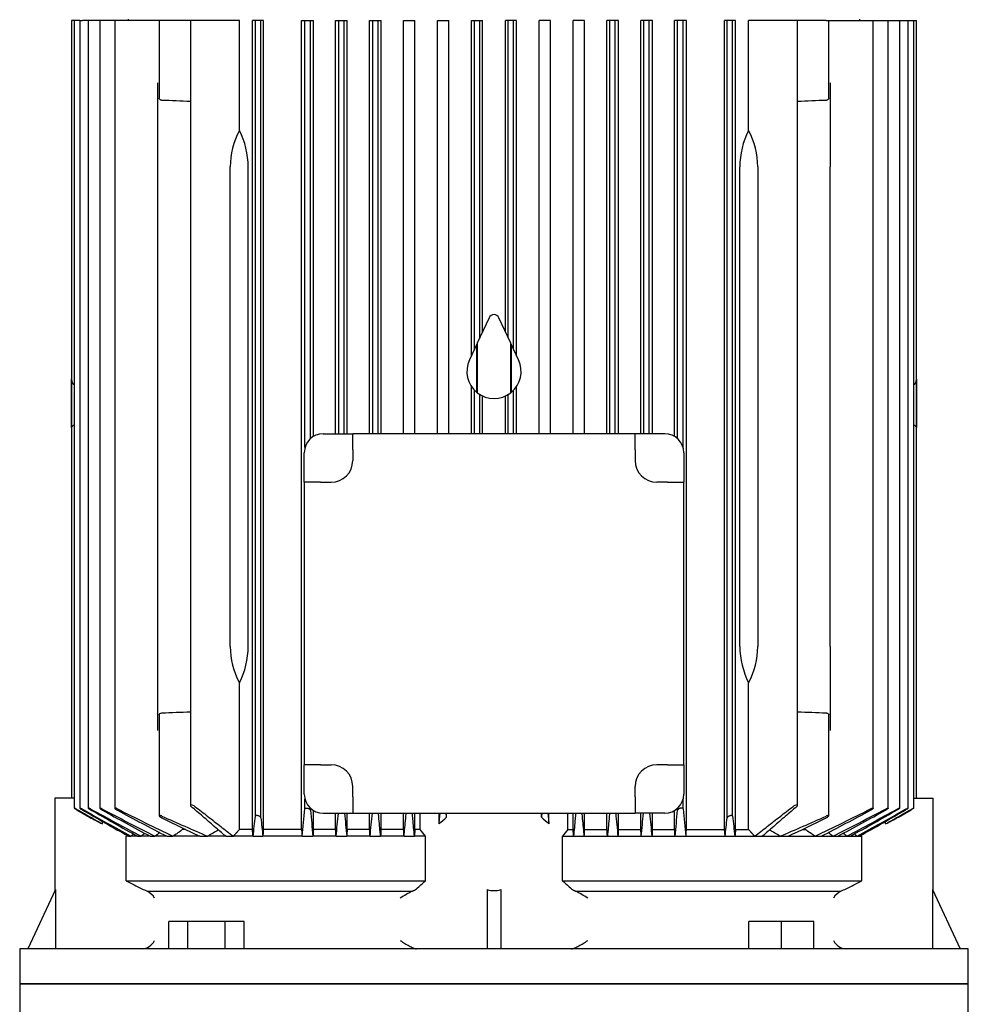
# Model space of a CAD drawing. Units: millimetres. Extents: x 200 to 8226, y 200 to 5740.
# Drawn here: x 4245 to 4595, y 1422 to 1786 of the extents above; entities that cross this region are included whole.
import ezdxf

# ---------------------------------------------------------------- set-up
doc = ezdxf.new("R2010")
doc.units = ezdxf.units.MM
for name, color, linetype in [('Default', 7, 'Continuous'), ('LANTERNA-SV-160-', 7, 'Continuous'), ('PLM160B5_0', 7, 'Continuous')]:
    doc.layers.add(name, color=color, linetype=linetype)

# ---------------------------------------------------------------- blocks, each defined once
blk = doc.blocks.new('SE2')
at = {"layer": 'LANTERNA-SV-160-', "color": 7, "linetype": 'Continuous'}
for p, q in [((4595.46, 1430), (4245.46, 1430)), ((4245.46, 1430), (4245.46, 1415)), ((4595.46, 1415), (4595.46, 1430))]:
    blk.add_line(p, q, dxfattribs=at)
at = {"layer": 'PLM160B5_0', "color": 7, "linetype": 'Continuous'}
for p, q in [((4265.53, 1785.5), (4264.58, 1785.5)), ((4264.58, 1785.5), (4264.58, 1498.5)), ((4265.6, 1785.5), (4265.53, 1785.5)), ((4266.54, 1785.5), (4265.6, 1785.5)), ((4265.6, 1785.5), (4265.6, 1494.88)), ((4267.64, 1785.5), (4266.54, 1785.5)), ((4267.64, 1785.5), (4268.59, 1785.5)), ((4267.64, 1785.5), (4267.64, 1494.87)), ((4270.76, 1785.5), (4268.59, 1785.5)), ((4271.71, 1785.5), (4270.76, 1785.5)), ((4270.76, 1785.5), (4270.76, 1494.86)), ((4275.02, 1785.5), (4271.71, 1785.5)), ((4275.97, 1785.5), (4275.02, 1785.5)), ((4275.02, 1785.5), (4275.02, 1494.85)), ((4280.54, 1785.5), (4275.97, 1785.5)), ((4281.49, 1785.5), (4280.54, 1785.5)), ((4280.54, 1785.5), (4280.54, 1494.83)), ((4296.96, 1785.5), (4281.49, 1785.5)), ((4285.46, 1786), (4285.46, 1785.5)), ((4297.91, 1785.5), (4296.96, 1785.5)), ((4296.96, 1785.5), (4296.96, 1756.74)), ((4308.44, 1785.5), (4297.91, 1785.5)), ((4310.11, 1785.5), (4308.44, 1785.5)), ((4308.44, 1785.5), (4308.44, 1495.87)), ((4326.53, 1785.5), (4310.11, 1785.5)), ((4326.53, 1744.86), (4326.53, 1785.5)), ((4331.35, 1487), (4331.35, 1785.5)), ((4332.46, 1785.5), (4331.35, 1785.5)), ((4334.46, 1785.5), (4332.46, 1785.5)), ((4332.46, 1491.93), (4332.46, 1785.5)), ((4335.39, 1785.5), (4334.46, 1785.5)), ((4334.46, 1491.26), (4334.46, 1785.5)), ((4335.39, 1487), (4335.39, 1785.5)), ((4349.44, 1487), (4349.44, 1785.5)), ((4349.44, 1785.5), (4350.71, 1785.5)), ((4350.71, 1785.5), (4352.71, 1785.5)), ((4350.71, 1627.86), (4350.71, 1785.5)), ((4352.71, 1785.5), (4353.84, 1785.5)), ((4352.71, 1631.14), (4352.71, 1785.5)), ((4353.84, 1631.99), (4353.84, 1785.5)), ((4362.01, 1633), (4362.01, 1785.5)), ((4362.01, 1785.5), (4363.21, 1785.5)), ((4363.21, 1785.5), (4365.21, 1785.5)), ((4363.21, 1633), (4363.21, 1785.5)), ((4365.21, 1785.5), (4366.3, 1785.5)), ((4365.21, 1633), (4365.21, 1785.5)), ((4366.3, 1633), (4366.3, 1785.5)), ((4374.57, 1633), (4374.57, 1785.5)), ((4374.57, 1785.5), (4375.71, 1785.5)), ((4375.71, 1785.5), (4377.71, 1785.5)), ((4375.71, 1633), (4375.71, 1785.5)), ((4377.71, 1785.5), (4378.77, 1785.5)), ((4377.71, 1633), (4377.71, 1785.5)), ((4378.77, 1633), (4378.77, 1785.5)), ((4387.11, 1633), (4387.11, 1785.5)), ((4387.11, 1785.5), (4388.21, 1785.5)), ((4388.21, 1785.5), (4390.21, 1785.5)), ((4390.21, 1785.5), (4391.26, 1785.5)), ((4391.26, 1633), (4391.26, 1785.5)), ((4399.63, 1633), (4399.63, 1785.5)), ((4399.63, 1785.5), (4400.71, 1785.5)), ((4400.71, 1785.5), (4402.71, 1785.5)), ((4402.71, 1785.5), (4403.75, 1785.5)), ((4403.75, 1633), (4403.75, 1785.5)), ((4412.15, 1661.85), (4412.15, 1785.5)), ((4412.15, 1785.5), (4413.21, 1785.5)), ((4413.21, 1664.12), (4413.21, 1785.5)), ((4413.21, 1785.5), (4415.21, 1785.5)), ((4415.21, 1668.4), (4415.21, 1785.5)), ((4415.21, 1785.5), (4416.25, 1785.5)), ((4416.25, 1670.65), (4416.25, 1785.5)), ((4424.66, 1670.65), (4424.66, 1785.5)), ((4425.71, 1785.5), (4424.66, 1785.5)), ((4425.71, 1668.4), (4425.71, 1785.5)), ((4427.71, 1785.5), (4425.71, 1785.5)), ((4427.71, 1664.12), (4427.71, 1785.5)), ((4428.76, 1785.5), (4427.71, 1785.5)), ((4428.76, 1661.85), (4428.76, 1785.5)), ((4437.16, 1633), (4437.16, 1785.5)), ((4438.21, 1785.5), (4437.16, 1785.5)), ((4440.21, 1785.5), (4438.21, 1785.5)), ((4441.28, 1785.5), (4440.21, 1785.5)), ((4441.28, 1633), (4441.28, 1785.5)), ((4449.66, 1633), (4449.66, 1785.5)), ((4450.71, 1785.5), (4449.66, 1785.5)), ((4452.71, 1785.5), (4450.71, 1785.5)), ((4453.81, 1785.5), (4452.71, 1785.5)), ((4453.81, 1633), (4453.81, 1785.5)), ((4462.14, 1633), (4462.14, 1785.5)), ((4463.21, 1785.5), (4462.14, 1785.5)), ((4465.21, 1785.5), (4463.21, 1785.5)), ((4463.21, 1633), (4463.21, 1785.5)), ((4466.35, 1785.5), (4465.21, 1785.5)), ((4465.21, 1633), (4465.21, 1785.5)), ((4466.35, 1633), (4466.35, 1785.5)), ((4474.62, 1633), (4474.62, 1785.5)), ((4475.71, 1785.5), (4474.62, 1785.5)), ((4477.71, 1785.5), (4475.71, 1785.5)), ((4475.71, 1633), (4475.71, 1785.5)), ((4478.9, 1785.5), (4477.71, 1785.5)), ((4477.71, 1633), (4477.71, 1785.5)), ((4478.9, 1633), (4478.9, 1785.5)), ((4487.08, 1631.99), (4487.08, 1785.5)), ((4488.21, 1785.5), (4487.08, 1785.5)), ((4490.21, 1785.5), (4488.21, 1785.5)), ((4488.21, 1631.14), (4488.21, 1785.5)), ((4491.47, 1785.5), (4490.21, 1785.5)), ((4490.21, 1627.86), (4490.21, 1785.5)), ((4491.47, 1487), (4491.47, 1785.5)), ((4505.53, 1487), (4505.53, 1785.5)), ((4506.46, 1785.5), (4505.53, 1785.5)), ((4508.46, 1785.5), (4506.46, 1785.5)), ((4506.46, 1491.26), (4506.46, 1785.5)), ((4509.56, 1785.5), (4508.46, 1785.5)), ((4508.46, 1491.93), (4508.46, 1785.5)), ((4509.56, 1487), (4509.56, 1785.5)), ((4514.38, 1744.86), (4514.38, 1785.5)), ((4530.8, 1785.5), (4514.38, 1785.5)), ((4532.47, 1785.5), (4530.8, 1785.5)), ((4543.01, 1785.5), (4532.47, 1785.5)), ((4532.47, 1495.87), (4532.47, 1785.5)), ((4543.01, 1785.5), (4543.96, 1785.5)), ((4543.96, 1785.5), (4559.43, 1785.5)), ((4543.96, 1756.74), (4543.96, 1785.5)), ((4555.46, 1785.5), (4555.46, 1786)), ((4559.43, 1785.5), (4560.38, 1785.5)), ((4560.38, 1785.5), (4564.94, 1785.5)), ((4560.38, 1494.83), (4560.38, 1785.5)), ((4564.94, 1785.5), (4565.89, 1785.5)), ((4565.89, 1785.5), (4569.21, 1785.5)), ((4565.89, 1494.85), (4565.89, 1785.5)), ((4569.21, 1785.5), (4570.16, 1785.5)), ((4570.16, 1785.5), (4572.33, 1785.5)), ((4570.16, 1494.86), (4570.16, 1785.5)), ((4572.33, 1785.5), (4573.28, 1785.5)), ((4573.28, 1785.5), (4574.37, 1785.5)), ((4573.28, 1494.87), (4573.28, 1785.5)), ((4574.37, 1785.5), (4575.32, 1785.5)), ((4575.32, 1785.5), (4575.38, 1785.5)), ((4575.32, 1494.88), (4575.32, 1785.5)), ((4575.38, 1785.5), (4576.33, 1785.5)), ((4576.33, 1635.27), (4576.33, 1785.5)), ((4296.46, 1731.5), (4296.46, 1762.46)), ((4544.46, 1762.46), (4544.46, 1731.5)), ((4296.46, 1554.5), (4296.46, 1731.5)), ((4323.17, 1554.5), (4323.17, 1731.5)), ((4329.77, 1554.5), (4329.77, 1731.5)), ((4511.15, 1554.5), (4511.15, 1731.5)), ((4517.75, 1731.5), (4517.75, 1554.5)), ((4544.46, 1554.5), (4544.46, 1731.5)), ((4418.65, 1675.77), (4414.3, 1666.45)), ((4426.62, 1666.45), (4422.27, 1675.77)), ((4414.12, 1666.07), (4411.39, 1660.22)), ((4414.12, 1648.26), (4414.12, 1666.07)), ((4414.3, 1666.45), (4414.3, 1648.12)), ((4426.62, 1648.12), (4426.62, 1666.45)), ((4429.52, 1660.22), (4426.8, 1666.07)), ((4426.8, 1666.07), (4426.8, 1648.26)), ((4264.59, 1647.22), (4264.59, 1653.07)), ((4576.33, 1653.07), (4576.33, 1647.22)), ((4265.6, 1651.11), (4265.53, 1651.12)), ((4412.15, 1633), (4412.15, 1650.43)), ((4428.76, 1633), (4428.76, 1650.43)), ((4575.32, 1651.11), (4575.38, 1651.12)), ((4264.59, 1635.26), (4264.59, 1647.22)), ((4413.21, 1633), (4413.21, 1649.11)), ((4415.21, 1633), (4415.21, 1647.49)), ((4416.25, 1633), (4416.25, 1646.93)), ((4424.66, 1633), (4424.66, 1646.93)), ((4425.71, 1633), (4425.71, 1647.49)), ((4427.71, 1633), (4427.71, 1649.11)), ((4576.33, 1647.22), (4576.33, 1635.26)), ((4576.33, 1635.12), (4576.33, 1635.27)), ((4576.33, 1498.5), (4576.33, 1635.12)), ((4357.46, 1633), (4368.35, 1633)), ((4472.56, 1633), (4368.35, 1633)), ((4368.35, 1627), (4368.35, 1633)), ((4483.46, 1633), (4472.56, 1633)), ((4472.56, 1627), (4472.56, 1633)), ((4350.46, 1615.1), (4350.46, 1626)), ((4368.35, 1627), (4368.35, 1623.1)), ((4472.56, 1627), (4472.56, 1623.1)), ((4490.46, 1626), (4490.46, 1615.1)), ((4350.46, 1615.1), (4350.46, 1510.89)), ((4356.46, 1615.1), (4350.46, 1615.1)), ((4356.46, 1615.1), (4360.35, 1615.1)), ((4484.46, 1615.1), (4480.56, 1615.1)), ((4484.46, 1615.1), (4490.46, 1615.1)), ((4490.46, 1510.89), (4490.46, 1615.1)), ((4296.46, 1523.54), (4296.46, 1554.5)), ((4544.46, 1554.5), (4544.46, 1523.54)), ((4326.53, 1487), (4326.53, 1541.13)), ((4514.38, 1487), (4514.38, 1541.13)), ((4296.96, 1529.26), (4296.96, 1492.04)), ((4543.96, 1492.04), (4543.96, 1529.26)), ((4350.46, 1500), (4350.46, 1510.89)), ((4356.46, 1510.89), (4350.46, 1510.89)), ((4356.46, 1510.89), (4360.35, 1510.89)), ((4484.46, 1510.89), (4480.56, 1510.89)), ((4484.46, 1510.89), (4490.46, 1510.89)), ((4490.46, 1510.89), (4490.46, 1500)), ((4368.35, 1499), (4368.35, 1502.89)), ((4472.56, 1499), (4472.56, 1502.89)), ((4265.53, 1498.5), (4258.46, 1498.5)), ((4258.46, 1498.5), (4258.46, 1464.44)), ((4350.71, 1494.6), (4350.71, 1498.14)), ((4368.35, 1499), (4368.35, 1493)), ((4472.56, 1499), (4472.56, 1493)), ((4490.21, 1494.6), (4490.21, 1498.14)), ((4575.38, 1498.5), (4582.46, 1498.5)), ((4582.46, 1464.44), (4582.46, 1498.5)), ((4266.54, 1494.28), (4271.27, 1491.55)), ((4352.71, 1494.09), (4352.71, 1494.86)), ((4353.84, 1487), (4353.84, 1494.01)), ((4357.46, 1493), (4368.35, 1493)), ((4362.01, 1487), (4362.01, 1493)), ((4366.3, 1487), (4366.3, 1493)), ((4368.35, 1493), (4472.56, 1493)), ((4374.57, 1487), (4374.57, 1493)), ((4378.77, 1487), (4378.77, 1493)), ((4387.11, 1487), (4387.11, 1493)), ((4391.26, 1487), (4391.26, 1493)), ((4393.16, 1487), (4393.16, 1493)), ((4400.21, 1489.03), (4400.21, 1493)), ((4402.95, 1491.55), (4402.82, 1493)), ((4402.95, 1491.55), (4402.95, 1493)), ((4437.96, 1491.55), (4437.96, 1493)), ((4438.09, 1493), (4437.96, 1491.55)), ((4440.7, 1489.03), (4440.7, 1493)), ((4447.76, 1487), (4447.76, 1493)), ((4449.66, 1487), (4449.66, 1493)), ((4453.81, 1487), (4453.81, 1493)), ((4462.14, 1487), (4462.14, 1493)), ((4466.35, 1487), (4466.35, 1493)), ((4483.46, 1493), (4472.56, 1493)), ((4474.62, 1487), (4474.62, 1493)), ((4478.9, 1487), (4478.9, 1493)), ((4487.08, 1487), (4487.08, 1494.01)), ((4488.21, 1494.09), (4488.21, 1494.86)), ((4569.64, 1491.55), (4574.37, 1494.28)), ((4276.02, 1489.03), (4276.02, 1489.98)), ((4564.89, 1489.03), (4564.89, 1489.98)), ((4305.65, 1487), (4305.65, 1487.51)), ((4306.62, 1487), (4305.65, 1487)), ((4331.35, 1487), (4326.53, 1487)), ((4349.44, 1487), (4335.39, 1487)), ((4362.01, 1487), (4353.84, 1487)), ((4374.57, 1487), (4366.3, 1487)), ((4387.11, 1487), (4378.77, 1487)), ((4393.16, 1487), (4391.26, 1487)), ((4447.76, 1487), (4449.66, 1487)), ((4453.81, 1487), (4462.14, 1487)), ((4466.35, 1487), (4474.62, 1487)), ((4478.9, 1487), (4487.08, 1487)), ((4491.47, 1487), (4505.53, 1487)), ((4509.56, 1487), (4514.38, 1487)), ((4534.28, 1487), (4535.27, 1487)), ((4535.27, 1487), (4535.27, 1487.51)), ((4285.62, 1484.5), (4284.8, 1484.5)), ((4284.8, 1468), (4284.8, 1484.5)), ((4285.62, 1484.5), (4286.51, 1484.5)), ((4288.96, 1484.5), (4286.51, 1484.5)), ((4288.96, 1484.5), (4290.25, 1484.5)), ((4293.6, 1484.5), (4290.25, 1484.5)), ((4293.6, 1484.5), (4295.36, 1484.5)), ((4299.7, 1484.5), (4295.36, 1484.5)), ((4299.7, 1484.5), (4302.02, 1484.5)), ((4311.95, 1484.5), (4302.02, 1484.5)), ((4311.95, 1484.5), (4314.9, 1484.5)), ((4321.47, 1484.5), (4314.9, 1484.5)), ((4321.47, 1484.5), (4324.3, 1484.5)), ((4331.57, 1484.5), (4324.3, 1484.5)), ((4331.57, 1484.5), (4335.19, 1484.5)), ((4349.63, 1484.5), (4335.19, 1484.5)), ((4349.63, 1484.5), (4353.66, 1484.5)), ((4362.19, 1484.5), (4353.66, 1484.5)), ((4362.19, 1484.5), (4366.13, 1484.5)), ((4374.74, 1484.5), (4366.13, 1484.5)), ((4374.74, 1484.5), (4378.61, 1484.5)), ((4387.27, 1484.5), (4378.61, 1484.5)), ((4387.27, 1484.5), (4391.1, 1484.5)), ((4395.15, 1484.5), (4391.1, 1484.5)), ((4395.15, 1468), (4395.15, 1484.5)), ((4445.77, 1484.5), (4449.82, 1484.5)), ((4445.77, 1468), (4445.77, 1484.5)), ((4449.82, 1484.5), (4453.65, 1484.5)), ((4453.65, 1484.5), (4462.31, 1484.5)), ((4462.31, 1484.5), (4466.18, 1484.5)), ((4466.18, 1484.5), (4474.79, 1484.5)), ((4474.79, 1484.5), (4478.72, 1484.5)), ((4478.72, 1484.5), (4487.25, 1484.5)), ((4487.25, 1484.5), (4491.28, 1484.5)), ((4491.28, 1484.5), (4505.72, 1484.5)), ((4505.72, 1484.5), (4509.35, 1484.5)), ((4509.35, 1484.5), (4516.62, 1484.5)), ((4516.62, 1484.5), (4519.44, 1484.5)), ((4519.44, 1484.5), (4526.02, 1484.5)), ((4526.02, 1484.5), (4528.97, 1484.5)), ((4528.97, 1484.5), (4538.9, 1484.5)), ((4538.9, 1484.5), (4541.21, 1484.5)), ((4541.21, 1484.5), (4545.55, 1484.5)), ((4545.55, 1484.5), (4547.31, 1484.5)), ((4547.31, 1484.5), (4550.66, 1484.5)), ((4550.66, 1484.5), (4551.96, 1484.5)), ((4551.96, 1484.5), (4554.41, 1484.5)), ((4554.41, 1484.5), (4555.3, 1484.5)), ((4555.3, 1484.5), (4556.12, 1484.5)), ((4556.12, 1468), (4556.12, 1484.5)), ((4284.8, 1468), (4395.15, 1468)), ((4445.77, 1468), (4556.12, 1468)), ((4258.64, 1464.83), (4248.46, 1443)), ((4258.64, 1464.83), (4258.64, 1443)), ((4292.44, 1464.25), (4390.4, 1464.25)), ((4417.96, 1464.83), (4417.96, 1443)), ((4422.96, 1464.83), (4422.96, 1443)), ((4450.52, 1464.25), (4548.48, 1464.25)), ((4582.28, 1464.83), (4582.28, 1443)), ((4582.28, 1464.83), (4592.46, 1443)), ((4307.46, 1453), (4300.54, 1453)), ((4300.54, 1443), (4300.54, 1453)), ((4307.46, 1443), (4307.46, 1453)), ((4321.32, 1453), (4307.46, 1453)), ((4328.25, 1453), (4321.32, 1453)), ((4321.32, 1443), (4321.32, 1453)), ((4328.25, 1443), (4328.25, 1453)), ((4526.52, 1453), (4514.52, 1453)), ((4514.52, 1443), (4514.52, 1453)), ((4538.52, 1453), (4526.52, 1453)), ((4526.52, 1443), (4526.52, 1453)), ((4538.52, 1443), (4538.52, 1453)), ((4595.46, 1443), (4245.46, 1443)), ((4245.46, 1443), (4245.46, 1430)), ((4595.46, 1430), (4595.46, 1443)), ((4245.46, 1430), (4595.46, 1430))]:
    blk.add_line(p, q, dxfattribs=at)
for centre, radius, start, end in [((4083.58, -3521.73), 5282.07, 87.56017, 87.67456), ((4757.33, -3521.73), 5282.07, 92.32544, 92.43983), ((4299.45, 1731.24), 30.32, 0.4863, 26.6996), ((4541.17, 1731.31), 30.02, 153.1683, 179.6458), ((4420.46, 1674.93), 2, 25, 155), ((4420.46, 1656), 10, 155, 230.6639), ((4420.46, 1656), 10, 309.3361, 25), ((4420.46, 1656), 10, 231.9658, 308.0342), ((4265.59, 1635.09), 1.02, 93.5416, 170.1722), ((4575.32, 1635.09), 1.02, 9.8273, 86.4589), ((4357.46, 1626), 7, 90, 180), ((4483.46, 1626), 7, 0, 90), ((4360.35, 1623.1), 8, 270, 0), ((4480.56, 1623.1), 8, 180, 270), ((4299.75, 1554.68), 30.02, 333.1683, 359.6458), ((4541.47, 1554.76), 30.32, 180.4863, 206.6996), ((4083.58, 6807.73), 5282.07, 272.32544, 272.43983), ((4757.33, 6807.73), 5282.07, 267.56017, 267.67456), ((4360.35, 1502.89), 8, 0, 90), ((4480.56, 1502.89), 8, 90, 180), ((4357.46, 1500), 7, 180, 270), ((4483.46, 1500), 7, 270, 0), ((6722.84, 5887.82), 5032.39, 240.81104, 241.04448), ((12532.19, 15936.51), 16639.31, 240.222633, 240.290166), ((5652.68, 4031.03), 2888.08, 241.43448, 241.85252), ((7547.52, 7309.01), 6674.07, 240.605036, 240.774843), ((5136.83, 3130.98), 1849.05, 242.25285, 242.92961), ((5971.29, 4574.93), 3516.45, 241.17668, 241.50403), ((4851.35, 2627.22), 1267.9, 243.29141, 244.32542), ((5282.39, 3373.44), 2129.27, 241.96121, 242.5151), ((2247.64, 1713.57), 2114.44, 353.78069, 354.0559), ((8498.87, 1902.04), 4166.18, 185.61942, 185.75193), ((887.03, 1840.8), 3493.38, 354.14602, 354.28606), ((11834.89, 2205.5), 7503.48, 185.44883, 185.51402), ((-1583.69, 2068.13), 5986.95, 354.40572, 354.487423), ((10424.66, 2068.13), 5987, 185.512588, 185.594279), ((-2994.03, 2205.51), 7503.54, 354.48598, 354.551164), ((7953.92, 1840.8), 3493.42, 185.71397, 185.85398), ((342.01, 1902.04), 4166.22, 354.24807, 354.38057), ((6593.3, 1713.57), 2114.47, 185.9441, 186.21931), ((3989.57, 2627.21), 1267.89, 295.67458, 296.70859), ((3558.53, 3373.43), 2129.25, 297.4849, 298.03879), ((3704.09, 3130.96), 1849.03, 297.07038, 297.74715), ((2869.64, 4574.91), 3516.42, 298.49597, 298.82332), ((3188.24, 4031.01), 2888.06, 298.14748, 298.56552), ((1293.41, 7308.98), 6674.03, 299.225157, 299.394965), ((2118.09, 5887.79), 5032.36, 298.95552, 299.18896), ((-3691.24, 15936.45), 16639.24, 299.709834, 299.777368), ((4628.67, 2160.02), 758.02, 241.86885, 242.27516), ((4609.94, 2182.21), 757.53, 245.67488, 247.07776), ((4786.46, 2487.59), 1109.67, 243.87887, 244.68381), ((3389.31, 1601.17), 949.45, 352.94143, 353.39317), ((6084.91, 1678.3), 1760.42, 186.09888, 186.32036), ((4106.69, 1811.47), 436.03, 312.3123, 312.8014), ((4734.23, 1811.47), 436.03, 227.1986, 227.6877), ((2755.97, 1678.3), 1760.46, 353.67964, 353.90112), ((5451.61, 1601.17), 949.46, 186.60683, 187.05857), ((4230.97, 2182.21), 757.53, 292.92223, 294.32512), ((4054.47, 2487.58), 1109.65, 295.31618, 296.12113), ((4212.24, 2160.02), 758.01, 297.72484, 298.13115), ((5117.41, 369.11), 1385.59, 126.29792, 126.39051), ((4826.69, 727.23), 921.27, 124.44195, 124.7159), ((4598.58, 1018.98), 545.15, 120.8829, 121.3575), ((2886.77, 1360.25), 1450.13, 4.91504, 5.01419), ((4087.79, 1241.76), 391.65, 38.3002, 38.7678), ((4753.12, 1241.76), 391.65, 141.2322, 141.6998), ((5954.14, 1360.25), 1450.13, 174.98581, 175.08496), ((4242.33, 1018.98), 545.15, 58.6425, 59.1171), ((4014.23, 727.23), 921.27, 55.2841, 55.55805), ((3723.5, 369.11), 1385.59, 53.60949, 53.70216), ((4600.7, 1052.37), 535.28, 126.1204, 126.168), ((6747.88, -1598.44), 3944.98, 128.58453, 128.60329), ((5646.76, -273.05), 2220.15, 127.61644, 127.66163), ((3194.16, -273.05), 2220.15, 52.33837, 52.38358), ((2093.04, -1598.44), 3944.98, 51.39671, 51.41548), ((4240.22, 1052.37), 535.28, 53.832, 53.8796), ((4537.97, 1967.77), 560.24, 243.1348, 243.7876), ((4191.29, 1700.33), 309.09, 310.4568, 311.2649), ((4649.63, 1700.33), 309.09, 228.7351, 229.5432), ((4302.95, 1967.77), 560.24, 296.2124, 296.8652), ((4310.92, 1506.35), 45.98, 243.6539, 246.308), ((4290.27, 1459.27), 5.43, 25.9654, 66.4331), ((4412.03, 1421.11), 48.25, 116.6304, 122.8519), ((4387.93, 1469.85), 6.12, 293.8161, 309.851), ((4452.99, 1469.85), 6.12, 230.149, 246.1839), ((4430.55, 1424.02), 44.91, 56.9162, 63.6015), ((4550.65, 1459.27), 5.43, 113.566, 154.0354), ((4530, 1506.35), 45.98, 293.692, 296.3461), ((4290.39, 1448.27), 5.28, 272.117, 334.4664), ((4550.52, 1448.26), 5.27, 205.4509, 267.9657)]:
    blk.add_arc(centre, radius, start, end, dxfattribs=at)
for centre, major_axis, ratio, start_param, end_param in [((4357.6, 1731.5), (-34.43, 0), 0.900404, 5.83746, 6.283185), ((4483.32, 1731.5), (-34.43, 0), 0.900404, 3.141593, 3.587318), ((4265.58, 1653.26), (0, -2.14), 0.466308, 4.801195, 6.230825), ((4575.33, 1653.26), (0, -2.14), 0.466308, 0.05236, 1.48199), ((4357.6, 1554.5), (34.43, 0), 0.900404, 3.141593, 3.587318), ((4483.32, 1554.5), (34.43, 0), 0.900404, 5.83746, 6.283185), ((4404.69, 183.21), (0, 1626.08), 0.052335, 0.640498, 0.643066), ((4319.15, 367.09), (0, 1387.43), 0.052336, -0.634474, -0.631428), ((4454.72, -679.67), (-0.04, 2747.24), 0.052332, 0.662153, 0.663632), ((4303.68, -277.01), (0.03, 2223.8), 0.052332, -0.656528, -0.654684), ((4257.99, -1613.87), (0.34, 3960.06), 0.052316, -0.672274, -0.671259), ((4583.76, -1633.77), (-0.99, 3980.55), 0.052279, 0.669695, 0.670706), ((4537.1, -273.62), (0.08, 2220.32), 0.052345, 0.65515, 0.656996), ((4385.95, -685.51), (0.23, 2753.25), 0.052315, -0.662974, -0.661497), ((4521.76, 367.12), (0, 1387.4), 0.052336, 0.631434, 0.63448), ((4436.21, 182.96), (0.01, 1626.33), 0.052334, -0.643019, -0.640451), ((4420.46, 1501.97), (0, 37.53), 0.466308, 2.998245, 3.28494)]:
    blk.add_ellipse(centre, major_axis=major_axis, ratio=ratio, start_param=start_param, end_param=end_param, dxfattribs=at)
for points, knots in [([(4297.91, 1755.99), (4297.81, 1756), (4297.71, 1756.01), (4297.62, 1756.04), (4297.53, 1756.06), (4297.45, 1756.1), (4297.38, 1756.14), (4297.3, 1756.18), (4297.23, 1756.23), (4297.17, 1756.28), (4297.11, 1756.35), (4297.05, 1756.42), (4297.02, 1756.49), (4296.98, 1756.57), (4296.96, 1756.66), (4296.96, 1756.74)], [0, 0, 0, 0, 0.0862221, 0.0862221, 0.0862221, 0.1718429, 0.1718429, 0.1718429, 0.2655656, 0.2655656, 0.2655656, 0.3790736, 0.3790736, 0.3790736, 0.5036103, 0.5036103, 0.5036103, 0.5036103]), ([(4543.96, 1756.74), (4543.96, 1756.73), (4543.96, 1756.73), (4543.96, 1756.56), (4543.87, 1756.4), (4543.55, 1756.12), (4543.3, 1756.01), (4543.01, 1755.99)], [0.4964342, 0.4964342, 0.4964342, 0.4964342, 0.5, 0.5, 0.75, 0.75, 1, 1, 1, 1]), ([(4296.96, 1529.26), (4296.96, 1529.26), (4296.96, 1529.27), (4296.96, 1529.43), (4297.04, 1529.6), (4297.36, 1529.88), (4297.62, 1529.99), (4297.91, 1530)], [0.4964342, 0.4964342, 0.4964342, 0.4964342, 0.5, 0.5, 0.75, 0.75, 1, 1, 1, 1]), ([(4543.01, 1530), (4543.11, 1530), (4543.2, 1529.98), (4543.29, 1529.96), (4543.38, 1529.93), (4543.46, 1529.9), (4543.54, 1529.86), (4543.62, 1529.82), (4543.69, 1529.77), (4543.74, 1529.71), (4543.81, 1529.65), (4543.86, 1529.58), (4543.9, 1529.5), (4543.94, 1529.42), (4543.96, 1529.34), (4543.96, 1529.26)], [0, 0, 0, 0, 0.0862221, 0.0862221, 0.0862221, 0.1718429, 0.1718429, 0.1718429, 0.2655656, 0.2655656, 0.2655656, 0.3790736, 0.3790736, 0.3790736, 0.5036103, 0.5036103, 0.5036103, 0.5036103]), ([(4266.54, 1494.42), (4266.42, 1494.48), (4266.3, 1494.55), (4266.19, 1494.61), (4266.07, 1494.68), (4265.96, 1494.73), (4265.87, 1494.78), (4265.79, 1494.82), (4265.72, 1494.85), (4265.67, 1494.87), (4265.63, 1494.89), (4265.61, 1494.89), (4265.6, 1494.89), (4265.59, 1494.89), (4265.6, 1494.88), (4265.62, 1494.86), (4265.64, 1494.84), (4265.68, 1494.81), (4265.72, 1494.78), (4265.77, 1494.75), (4265.84, 1494.7), (4265.91, 1494.66), (4265.99, 1494.61), (4266.08, 1494.55), (4266.18, 1494.49), (4266.29, 1494.42), (4266.42, 1494.35), (4266.54, 1494.28)], [0, 0, 0, 0, 0.129258, 0.129258, 0.129258, 0.259408, 0.259408, 0.259408, 0.375069, 0.375069, 0.375069, 0.47384, 0.47384, 0.47384, 0.56408, 0.56408, 0.56408, 0.655103, 0.655103, 0.655103, 0.754006, 0.754006, 0.754006, 0.86567, 0.86567, 0.86567, 1, 1, 1, 1]), ([(4268.59, 1494.46), (4268.47, 1494.53), (4268.35, 1494.59), (4268.24, 1494.65), (4268.12, 1494.71), (4268.01, 1494.76), (4267.92, 1494.8), (4267.84, 1494.84), (4267.77, 1494.86), (4267.72, 1494.88), (4267.68, 1494.89), (4267.66, 1494.89), (4267.65, 1494.89), (4267.64, 1494.88), (4267.64, 1494.87), (4267.66, 1494.85), (4267.68, 1494.82), (4267.71, 1494.8), (4267.76, 1494.76), (4267.8, 1494.72), (4267.86, 1494.68), (4267.93, 1494.63), (4268.01, 1494.58), (4268.11, 1494.52), (4268.2, 1494.46), (4268.32, 1494.38), (4268.46, 1494.3), (4268.59, 1494.23)], [0, 0, 0, 0, 0.12599, 0.12599, 0.12599, 0.25292, 0.25292, 0.25292, 0.365077, 0.365077, 0.365077, 0.461549, 0.461549, 0.461549, 0.551292, 0.551292, 0.551292, 0.643271, 0.643271, 0.643271, 0.744179, 0.744179, 0.744179, 0.858444, 0.858444, 0.858444, 1, 1, 1, 1]), ([(4271.71, 1494.51), (4271.59, 1494.57), (4271.47, 1494.63), (4271.36, 1494.68), (4271.25, 1494.74), (4271.14, 1494.79), (4271.05, 1494.82), (4270.97, 1494.85), (4270.9, 1494.87), (4270.85, 1494.88), (4270.81, 1494.89), (4270.78, 1494.89), (4270.77, 1494.88), (4270.76, 1494.87), (4270.76, 1494.86), (4270.77, 1494.83), (4270.79, 1494.81), (4270.82, 1494.78), (4270.86, 1494.74), (4270.91, 1494.7), (4270.97, 1494.65), (4271.04, 1494.6), (4271.11, 1494.55), (4271.21, 1494.49), (4271.31, 1494.42), (4271.41, 1494.35), (4271.54, 1494.28), (4271.66, 1494.21), (4271.67, 1494.2), (4271.69, 1494.19), (4271.71, 1494.18)], [0, 0, 0, 0, 0.122355, 0.122355, 0.122355, 0.245665, 0.245665, 0.245665, 0.354422, 0.354422, 0.354422, 0.448956, 0.448956, 0.448956, 0.538538, 0.538538, 0.538538, 0.631736, 0.631736, 0.631736, 0.734851, 0.734851, 0.734851, 0.851812, 0.851812, 0.851812, 0.98248, 0.98248, 0.98248, 1, 1, 1, 1]), ([(4275.97, 1494.55), (4275.86, 1494.61), (4275.74, 1494.67), (4275.63, 1494.72), (4275.52, 1494.77), (4275.42, 1494.81), (4275.33, 1494.84), (4275.25, 1494.87), (4275.18, 1494.88), (4275.13, 1494.89), (4275.08, 1494.89), (4275.05, 1494.89), (4275.04, 1494.88), (4275.02, 1494.87), (4275.02, 1494.85), (4275.03, 1494.82), (4275.05, 1494.79), (4275.07, 1494.76), (4275.11, 1494.72), (4275.16, 1494.68), (4275.22, 1494.63), (4275.28, 1494.57), (4275.36, 1494.51), (4275.45, 1494.45), (4275.55, 1494.38), (4275.66, 1494.31), (4275.78, 1494.24), (4275.91, 1494.17), (4275.93, 1494.16), (4275.95, 1494.15), (4275.97, 1494.13)], [0, 0, 0, 0, 0.118316, 0.118316, 0.118316, 0.237569, 0.237569, 0.237569, 0.342968, 0.342968, 0.342968, 0.435826, 0.435826, 0.435826, 0.525497, 0.525497, 0.525497, 0.620111, 0.620111, 0.620111, 0.725574, 0.725574, 0.725574, 0.845243, 0.845243, 0.845243, 0.97792, 0.97792, 0.97792, 1, 1, 1, 1]), ([(4281.49, 1494.6), (4281.38, 1494.65), (4281.26, 1494.71), (4281.16, 1494.75), (4281.05, 1494.79), (4280.95, 1494.83), (4280.86, 1494.85), (4280.78, 1494.88), (4280.71, 1494.89), (4280.66, 1494.89), (4280.61, 1494.89), (4280.58, 1494.89), (4280.56, 1494.87), (4280.54, 1494.86), (4280.53, 1494.83), (4280.54, 1494.8), (4280.55, 1494.77), (4280.58, 1494.74), (4280.62, 1494.69), (4280.66, 1494.65), (4280.71, 1494.59), (4280.78, 1494.54), (4280.86, 1494.48), (4280.95, 1494.41), (4281.05, 1494.34), (4281.16, 1494.27), (4281.28, 1494.2), (4281.41, 1494.13), (4281.44, 1494.11), (4281.46, 1494.1), (4281.49, 1494.09)], [0, 0, 0, 0, 0.114001, 0.114001, 0.114001, 0.228892, 0.228892, 0.228892, 0.331037, 0.331037, 0.331037, 0.422517, 0.422517, 0.422517, 0.512569, 0.512569, 0.512569, 0.608869, 0.608869, 0.608869, 0.716901, 0.716901, 0.716901, 0.839348, 0.839348, 0.839348, 0.973807, 0.973807, 0.973807, 1, 1, 1, 1]), ([(4310.11, 1495.5), (4309.93, 1495.64), (4309.7, 1495.77), (4309.2, 1495.98), (4308.93, 1496.04), (4308.54, 1496.05), (4308.44, 1495.98), (4308.44, 1495.77), (4308.54, 1495.64), (4308.7, 1495.5)], [0, 0, 0, 0, 0.25, 0.25, 0.5, 0.5, 0.75, 0.75, 1, 1, 1, 1]), ([(4350.71, 1494.6), (4350.72, 1494.65), (4350.74, 1494.71), (4350.78, 1494.75), (4350.83, 1494.79), (4350.89, 1494.83), (4350.98, 1494.85), (4351.05, 1494.88), (4351.14, 1494.89), (4351.24, 1494.89), (4351.33, 1494.89), (4351.42, 1494.89), (4351.52, 1494.87), (4351.61, 1494.86), (4351.71, 1494.83), (4351.81, 1494.8), (4351.91, 1494.77), (4352, 1494.74), (4352.09, 1494.69), (4352.19, 1494.65), (4352.28, 1494.59), (4352.36, 1494.54), (4352.45, 1494.48), (4352.52, 1494.41), (4352.58, 1494.34), (4352.64, 1494.27), (4352.68, 1494.2), (4352.7, 1494.13), (4352.7, 1494.11), (4352.71, 1494.1), (4352.71, 1494.09)], [0, 0, 0, 0, 0.114001, 0.114001, 0.114001, 0.228892, 0.228892, 0.228892, 0.331037, 0.331037, 0.331037, 0.422517, 0.422517, 0.422517, 0.512569, 0.512569, 0.512569, 0.608869, 0.608869, 0.608869, 0.716901, 0.716901, 0.716901, 0.839348, 0.839348, 0.839348, 0.973807, 0.973807, 0.973807, 1, 1, 1, 1]), ([(4378.61, 1484.5), (4378.51, 1485.54), (4378.32, 1487.64), (4378.05, 1490.48), (4377.88, 1492.29), (4377.82, 1493)], [0, 0, 0, 0, 0.3333333, 0.6666667, 0.8814979, 0.8814979, 0.8814979, 0.8814979]), ([(4387.27, 1484.5), (4387.37, 1485.56), (4387.57, 1487.71), (4387.84, 1490.56), (4388.01, 1492.34), (4388.07, 1493)], [0, 0, 0, 0, 0.3333333, 0.6666667, 0.8580313, 0.8580313, 0.8580313, 0.8580313]), ([(4391.1, 1484.5), (4391, 1485.55), (4390.81, 1487.67), (4390.55, 1490.52), (4390.38, 1492.3), (4390.32, 1493)], [0, 0, 0, 0, 0.3333333, 0.6666667, 0.8765267, 0.8765267, 0.8765267, 0.8765267]), ([(4400.21, 1489.03), (4400.29, 1489.91), (4400.42, 1491.23), (4400.54, 1492.56), (4400.58, 1493)], [0, 0, 0, 0, 0.5, 0.7402411, 0.7402411, 0.7402411, 0.7402411]), ([(4440.34, 1493), (4440.38, 1492.56), (4440.5, 1491.23), (4440.62, 1489.91), (4440.7, 1489.03)], [0.2598514, 0.2598514, 0.2598514, 0.2598514, 0.5, 1, 1, 1, 1]), ([(4450.6, 1493), (4450.53, 1492.3), (4450.37, 1490.52), (4450.11, 1487.67), (4449.91, 1485.55), (4449.82, 1484.5)], [0.1235519, 0.1235519, 0.1235519, 0.1235519, 0.3333333, 0.6666667, 1, 1, 1, 1]), ([(4452.84, 1493), (4452.91, 1492.34), (4453.07, 1490.57), (4453.34, 1487.72), (4453.55, 1485.56), (4453.65, 1484.5)], [0.142144, 0.142144, 0.142144, 0.142144, 0.3333333, 0.6666667, 1, 1, 1, 1]), ([(4463.1, 1493), (4463.03, 1492.29), (4462.86, 1490.48), (4462.6, 1487.64), (4462.4, 1485.54), (4462.31, 1484.5)], [0.1186125, 0.1186125, 0.1186125, 0.1186125, 0.3333333, 0.6666667, 1, 1, 1, 1]), ([(4490.21, 1494.6), (4490.2, 1494.65), (4490.18, 1494.71), (4490.13, 1494.75), (4490.09, 1494.79), (4490.02, 1494.83), (4489.94, 1494.85), (4489.86, 1494.88), (4489.77, 1494.89), (4489.68, 1494.89), (4489.59, 1494.89), (4489.49, 1494.89), (4489.4, 1494.87), (4489.3, 1494.86), (4489.2, 1494.83), (4489.11, 1494.8), (4489.01, 1494.77), (4488.91, 1494.74), (4488.82, 1494.69), (4488.73, 1494.65), (4488.63, 1494.59), (4488.56, 1494.54), (4488.47, 1494.48), (4488.39, 1494.41), (4488.34, 1494.34), (4488.27, 1494.27), (4488.23, 1494.2), (4488.22, 1494.13), (4488.21, 1494.11), (4488.21, 1494.1), (4488.21, 1494.09)], [0, 0, 0, 0, 0.114001, 0.114001, 0.114001, 0.228892, 0.228892, 0.228892, 0.331037, 0.331037, 0.331037, 0.422517, 0.422517, 0.422517, 0.512569, 0.512569, 0.512569, 0.608869, 0.608869, 0.608869, 0.716901, 0.716901, 0.716901, 0.839348, 0.839348, 0.839348, 0.973807, 0.973807, 0.973807, 1, 1, 1, 1]), ([(4532.22, 1495.5), (4532.38, 1495.64), (4532.47, 1495.77), (4532.48, 1495.98), (4532.38, 1496.04), (4531.99, 1496.05), (4531.72, 1495.98), (4531.22, 1495.77), (4530.98, 1495.64), (4530.8, 1495.5)], [0, 0, 0, 0, 0.25, 0.25, 0.5, 0.5, 0.75, 0.75, 1, 1, 1, 1]), ([(4559.43, 1494.6), (4559.54, 1494.65), (4559.65, 1494.71), (4559.76, 1494.75), (4559.87, 1494.79), (4559.97, 1494.83), (4560.06, 1494.85), (4560.14, 1494.88), (4560.21, 1494.89), (4560.26, 1494.89), (4560.31, 1494.89), (4560.34, 1494.89), (4560.36, 1494.87), (4560.38, 1494.86), (4560.38, 1494.83), (4560.37, 1494.8), (4560.36, 1494.77), (4560.34, 1494.74), (4560.3, 1494.69), (4560.26, 1494.65), (4560.2, 1494.59), (4560.13, 1494.54), (4560.06, 1494.48), (4559.97, 1494.41), (4559.86, 1494.34), (4559.75, 1494.27), (4559.63, 1494.2), (4559.5, 1494.13), (4559.48, 1494.11), (4559.45, 1494.1), (4559.43, 1494.09)], [0, 0, 0, 0, 0.114001, 0.114001, 0.114001, 0.228892, 0.228892, 0.228892, 0.331037, 0.331037, 0.331037, 0.422517, 0.422517, 0.422517, 0.512569, 0.512569, 0.512569, 0.608869, 0.608869, 0.608869, 0.716901, 0.716901, 0.716901, 0.839348, 0.839348, 0.839348, 0.973807, 0.973807, 0.973807, 1, 1, 1, 1]), ([(4564.94, 1494.55), (4565.06, 1494.61), (4565.17, 1494.67), (4565.28, 1494.72), (4565.39, 1494.77), (4565.5, 1494.81), (4565.59, 1494.84), (4565.67, 1494.87), (4565.74, 1494.88), (4565.79, 1494.89), (4565.83, 1494.89), (4565.86, 1494.89), (4565.88, 1494.88), (4565.89, 1494.87), (4565.89, 1494.85), (4565.88, 1494.82), (4565.87, 1494.79), (4565.84, 1494.76), (4565.8, 1494.72), (4565.76, 1494.68), (4565.7, 1494.63), (4565.63, 1494.57), (4565.55, 1494.51), (4565.46, 1494.45), (4565.36, 1494.38), (4565.25, 1494.31), (4565.13, 1494.24), (4565.01, 1494.17), (4564.99, 1494.16), (4564.96, 1494.15), (4564.94, 1494.13)], [0, 0, 0, 0, 0.118316, 0.118316, 0.118316, 0.237569, 0.237569, 0.237569, 0.342968, 0.342968, 0.342968, 0.435826, 0.435826, 0.435826, 0.525497, 0.525497, 0.525497, 0.620111, 0.620111, 0.620111, 0.725574, 0.725574, 0.725574, 0.845243, 0.845243, 0.845243, 0.97792, 0.97792, 0.97792, 1, 1, 1, 1]), ([(4569.21, 1494.51), (4569.32, 1494.57), (4569.44, 1494.63), (4569.55, 1494.68), (4569.67, 1494.74), (4569.77, 1494.79), (4569.86, 1494.82), (4569.94, 1494.85), (4570.01, 1494.87), (4570.06, 1494.88), (4570.11, 1494.89), (4570.13, 1494.89), (4570.15, 1494.88), (4570.16, 1494.87), (4570.16, 1494.86), (4570.14, 1494.83), (4570.13, 1494.81), (4570.1, 1494.78), (4570.05, 1494.74), (4570.01, 1494.7), (4569.95, 1494.65), (4569.88, 1494.6), (4569.8, 1494.55), (4569.71, 1494.49), (4569.61, 1494.42), (4569.5, 1494.35), (4569.38, 1494.28), (4569.26, 1494.21), (4569.24, 1494.2), (4569.22, 1494.19), (4569.21, 1494.18)], [0, 0, 0, 0, 0.122355, 0.122355, 0.122355, 0.245665, 0.245665, 0.245665, 0.354422, 0.354422, 0.354422, 0.448956, 0.448956, 0.448956, 0.538538, 0.538538, 0.538538, 0.631736, 0.631736, 0.631736, 0.734851, 0.734851, 0.734851, 0.851812, 0.851812, 0.851812, 0.98248, 0.98248, 0.98248, 1, 1, 1, 1]), ([(4572.33, 1494.46), (4572.45, 1494.53), (4572.57, 1494.59), (4572.68, 1494.65), (4572.79, 1494.71), (4572.9, 1494.76), (4572.99, 1494.8), (4573.07, 1494.84), (4573.14, 1494.86), (4573.19, 1494.88), (4573.23, 1494.89), (4573.26, 1494.89), (4573.27, 1494.89), (4573.28, 1494.88), (4573.27, 1494.87), (4573.26, 1494.85), (4573.24, 1494.82), (4573.2, 1494.8), (4573.16, 1494.76), (4573.11, 1494.72), (4573.05, 1494.68), (4572.98, 1494.63), (4572.9, 1494.58), (4572.81, 1494.52), (4572.71, 1494.46), (4572.59, 1494.38), (4572.46, 1494.3), (4572.33, 1494.23)], [0, 0, 0, 0, 0.12599, 0.12599, 0.12599, 0.25292, 0.25292, 0.25292, 0.365077, 0.365077, 0.365077, 0.461549, 0.461549, 0.461549, 0.551292, 0.551292, 0.551292, 0.643271, 0.643271, 0.643271, 0.744179, 0.744179, 0.744179, 0.858444, 0.858444, 0.858444, 1, 1, 1, 1]), ([(4574.37, 1494.42), (4574.49, 1494.48), (4574.62, 1494.55), (4574.73, 1494.61), (4574.85, 1494.68), (4574.96, 1494.73), (4575.05, 1494.78), (4575.13, 1494.82), (4575.2, 1494.85), (4575.24, 1494.87), (4575.28, 1494.89), (4575.31, 1494.89), (4575.32, 1494.89), (4575.32, 1494.89), (4575.32, 1494.89), (4575.32, 1494.89)], [0, 0, 0, 0, 0.1292576, 0.1292576, 0.1292576, 0.2594077, 0.2594077, 0.2594077, 0.3750693, 0.3750693, 0.3750693, 0.4738398, 0.4738398, 0.4738398, 0.4951435, 0.4951435, 0.4951435, 0.4951435]), ([(4575.29, 1494.86), (4575.27, 1494.84), (4575.24, 1494.81), (4575.19, 1494.78), (4575.14, 1494.75), (4575.08, 1494.7), (4575.01, 1494.66), (4574.93, 1494.61), (4574.84, 1494.55), (4574.74, 1494.49), (4574.62, 1494.42), (4574.5, 1494.35), (4574.37, 1494.28)], [0.5640798, 0.5640798, 0.5640798, 0.5640798, 0.6551031, 0.6551031, 0.6551031, 0.7540056, 0.7540056, 0.7540056, 0.8656704, 0.8656704, 0.8656704, 1, 1, 1, 1]), ([(4297.91, 1491.93), (4297.8, 1491.98), (4297.69, 1492.02), (4297.59, 1492.06), (4297.49, 1492.09), (4297.39, 1492.12), (4297.3, 1492.13), (4297.22, 1492.15), (4297.15, 1492.15), (4297.1, 1492.15), (4297.05, 1492.14), (4297.01, 1492.13), (4296.99, 1492.11), (4296.96, 1492.09), (4296.95, 1492.06), (4296.96, 1492.03), (4296.96, 1491.99), (4296.98, 1491.95), (4297.02, 1491.9), (4297.06, 1491.85), (4297.11, 1491.79), (4297.18, 1491.73), (4297.25, 1491.67), (4297.35, 1491.59), (4297.45, 1491.53), (4297.56, 1491.45), (4297.68, 1491.38), (4297.81, 1491.31), (4297.84, 1491.29), (4297.88, 1491.28), (4297.91, 1491.26)], [0, 0, 0, 0, 0.106404, 0.106404, 0.106404, 0.213561, 0.213561, 0.213561, 0.310565, 0.310565, 0.310565, 0.400459, 0.400459, 0.400459, 0.491947, 0.491947, 0.491947, 0.591891, 0.591891, 0.591891, 0.704927, 0.704927, 0.704927, 0.832245, 0.832245, 0.832245, 0.96897, 0.96897, 0.96897, 1, 1, 1, 1]), ([(4334.46, 1491.26), (4334.45, 1491.33), (4334.42, 1491.4), (4334.37, 1491.47), (4334.31, 1491.54), (4334.24, 1491.61), (4334.15, 1491.68), (4334.06, 1491.75), (4333.95, 1491.83), (4333.82, 1491.89), (4333.7, 1491.95), (4333.57, 1492.01), (4333.44, 1492.05), (4333.32, 1492.09), (4333.2, 1492.12), (4333.08, 1492.13), (4332.99, 1492.15), (4332.89, 1492.15), (4332.81, 1492.15), (4332.74, 1492.14), (4332.67, 1492.13), (4332.62, 1492.11), (4332.57, 1492.09), (4332.53, 1492.06), (4332.5, 1492.03), (4332.48, 1492), (4332.46, 1491.97), (4332.46, 1491.93)], [0, 0, 0, 0, 0.131465, 0.131465, 0.131465, 0.26255, 0.26255, 0.26255, 0.400004, 0.400004, 0.400004, 0.530781, 0.530781, 0.530781, 0.644309, 0.644309, 0.644309, 0.741451, 0.741451, 0.741451, 0.83115, 0.83115, 0.83115, 0.922508, 0.922508, 0.922508, 1, 1, 1, 1]), ([(4508.46, 1491.93), (4508.45, 1491.98), (4508.43, 1492.02), (4508.39, 1492.06), (4508.35, 1492.09), (4508.29, 1492.12), (4508.21, 1492.13), (4508.14, 1492.15), (4508.06, 1492.15), (4507.97, 1492.15), (4507.88, 1492.14), (4507.79, 1492.13), (4507.7, 1492.11), (4507.61, 1492.09), (4507.51, 1492.06), (4507.41, 1492.03), (4507.31, 1491.99), (4507.21, 1491.95), (4507.12, 1491.9), (4507.01, 1491.85), (4506.92, 1491.79), (4506.83, 1491.73), (4506.74, 1491.67), (4506.66, 1491.59), (4506.6, 1491.53), (4506.53, 1491.45), (4506.49, 1491.38), (4506.47, 1491.31), (4506.46, 1491.29), (4506.46, 1491.28), (4506.46, 1491.26)], [0, 0, 0, 0, 0.106404, 0.106404, 0.106404, 0.213561, 0.213561, 0.213561, 0.310565, 0.310565, 0.310565, 0.400459, 0.400459, 0.400459, 0.491947, 0.491947, 0.491947, 0.591891, 0.591891, 0.591891, 0.704927, 0.704927, 0.704927, 0.832245, 0.832245, 0.832245, 0.96897, 0.96897, 0.96897, 1, 1, 1, 1]), ([(4543.01, 1491.26), (4543.14, 1491.33), (4543.26, 1491.4), (4543.38, 1491.47), (4543.49, 1491.54), (4543.59, 1491.61), (4543.68, 1491.68), (4543.77, 1491.75), (4543.84, 1491.83), (4543.89, 1491.89), (4543.94, 1491.95), (4543.96, 1492.01), (4543.96, 1492.05), (4543.96, 1492.09), (4543.93, 1492.12), (4543.89, 1492.13), (4543.85, 1492.15), (4543.79, 1492.15), (4543.72, 1492.15), (4543.66, 1492.14), (4543.58, 1492.13), (4543.5, 1492.11), (4543.42, 1492.09), (4543.33, 1492.06), (4543.24, 1492.03), (4543.17, 1492), (4543.09, 1491.97), (4543.01, 1491.93)], [0, 0, 0, 0, 0.131465, 0.131465, 0.131465, 0.26255, 0.26255, 0.26255, 0.400004, 0.400004, 0.400004, 0.530781, 0.530781, 0.530781, 0.644309, 0.644309, 0.644309, 0.741451, 0.741451, 0.741451, 0.83115, 0.83115, 0.83115, 0.922508, 0.922508, 0.922508, 1, 1, 1, 1]), ([(4385.85, 1446), (4386.14, 1445.83), (4386.43, 1445.65), (4387, 1445.31), (4387.28, 1445.14), (4388.11, 1444.65), (4388.64, 1444.33), (4389.4, 1443.91), (4389.64, 1443.77), (4390.13, 1443.52), (4390.36, 1443.41), (4390.81, 1443.22), (4391.03, 1443.14), (4391.44, 1443.03), (4391.63, 1443), (4391.81, 1443)], [0, 0, 0, 0, 0.125, 0.125, 0.25, 0.25, 0.5, 0.5, 0.625, 0.625, 0.75, 0.75, 0.875, 0.875, 1, 1, 1, 1]), ([(4449.11, 1443), (4449.29, 1443), (4449.48, 1443.03), (4449.89, 1443.14), (4450.1, 1443.22), (4450.78, 1443.51), (4451.26, 1443.76), (4452.03, 1444.19), (4452.29, 1444.34), (4452.82, 1444.66), (4453.09, 1444.82), (4453.64, 1445.15), (4453.92, 1445.31), (4454.48, 1445.65), (4454.77, 1445.83), (4455.06, 1446)], [0, 0, 0, 0, 0.125, 0.125, 0.25, 0.25, 0.5, 0.5, 0.625, 0.625, 0.75, 0.75, 0.875, 0.875, 1, 1, 1, 1])]:
    blk.add_open_spline(points, degree=3, knots=knots, dxfattribs=at)
for points, degree in [([(4266.54, 1494.42), (4268.15, 1493.5), (4271.33, 1491.69), (4274.47, 1489.91), (4276.02, 1489.03)], 3), ([(4321.47, 1484.5), (4320.08, 1485.7), (4317.28, 1488.11), (4313.02, 1491.78), (4310.15, 1494.25), (4308.7, 1495.5)], 3), ([(4310.11, 1495.5), (4311.72, 1494.25), (4314.91, 1491.78), (4319.64, 1488.11), (4322.75, 1485.7), (4324.3, 1484.5)], 3), ([(4516.62, 1484.5), (4518.16, 1485.7), (4521.27, 1488.11), (4526, 1491.78), (4529.2, 1494.25), (4530.8, 1495.5)], 3), ([(4532.22, 1495.5), (4530.77, 1494.25), (4527.9, 1491.78), (4523.64, 1488.11), (4520.83, 1485.7), (4519.44, 1484.5)], 3), ([(4564.89, 1489.03), (4566.45, 1489.91), (4569.58, 1491.69), (4572.77, 1493.5), (4574.37, 1494.42)], 3), ([(4324.3, 1484.5), (4325.42, 1485.75), (4326.53, 1487)], 2), ([(4335.39, 1487), (4335.36, 1486.73), (4335.32, 1486.18), (4335.26, 1485.34), (4335.21, 1484.78), (4335.19, 1484.5)], 3), ([(4349.44, 1487), (4349.46, 1486.73), (4349.51, 1486.18), (4349.57, 1485.34), (4349.61, 1484.78), (4349.63, 1484.5)], 3), ([(4378.77, 1487), (4378.69, 1485.75), (4378.61, 1484.5)], 2), ([(4391.26, 1487), (4391.18, 1485.75), (4391.1, 1484.5)], 2), ([(4449.82, 1484.5), (4449.74, 1485.75), (4449.66, 1487)], 2), ([(4462.31, 1484.5), (4462.22, 1485.75), (4462.14, 1487)], 2), ([(4491.28, 1484.5), (4491.3, 1484.78), (4491.35, 1485.34), (4491.41, 1486.18), (4491.45, 1486.73), (4491.47, 1487)], 3), ([(4505.72, 1484.5), (4505.7, 1484.78), (4505.66, 1485.34), (4505.59, 1486.18), (4505.55, 1486.73), (4505.53, 1487)], 3), ([(4514.38, 1487), (4515.5, 1485.75), (4516.62, 1484.5)], 2)]:
    blk.add_open_spline(points, degree=degree, dxfattribs=at)

msp = doc.modelspace()

# ---------------------------------------------------------------- block references
at = {"layer": 'Default'}
msp.add_blockref('SE2', (0, 0), dxfattribs=at)

doc.saveas('drawing.dxf')
